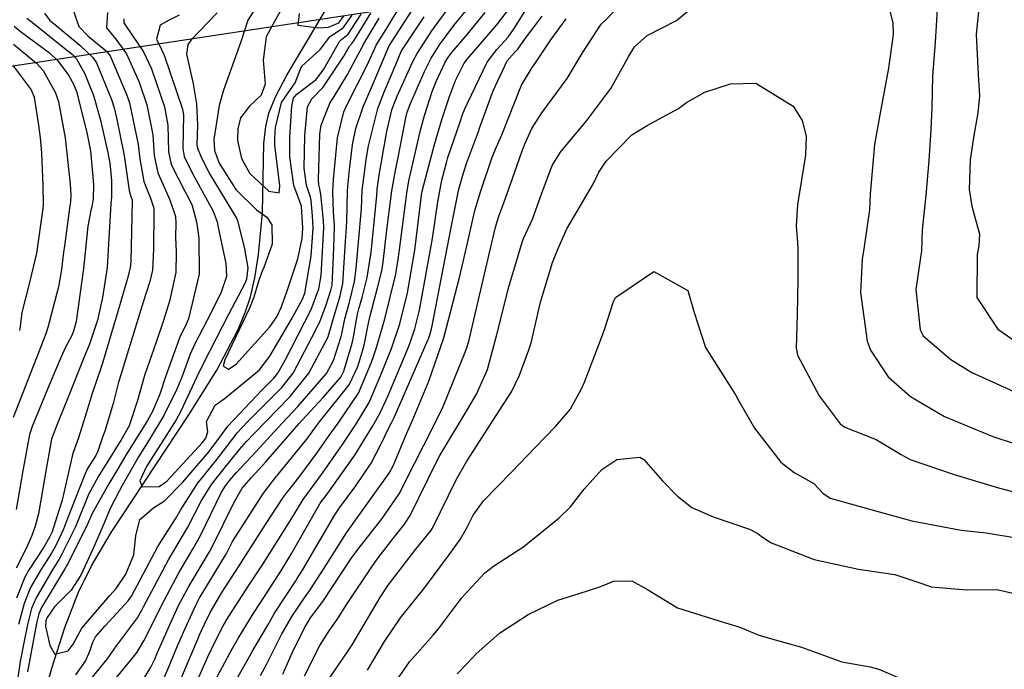
# Model space of a CAD drawing. Units: inches. Extents: x 1261760 to 1267760, y 469455 to 473455.
# Drawn here: x 1264893 to 1265073, y 472167 to 472286 of the extents above; entities that cross this region are included whole.
import ezdxf

# ---------------------------------------------------------------- set-up
doc = ezdxf.new("R2010")
doc.units = ezdxf.units.IN
doc.header["$MEASUREMENT"] = 0
for name, color, linetype, true_color in [('HYDRO-Single Line Stream', 7, 'Continuous', 0x850440), ('Undefined', 7, 'Continuous', 0xd804cb), ('UTIL-Cross Country Transmission Line', 7, 'Continuous', 0x850440)]:
    doc.layers.add(name, color=color, linetype=linetype, true_color=true_color)

msp = doc.modelspace()

# ---------------------------------------------------------------- linework, layer by layer
at = {"layer": 'HYDRO-Single Line Stream'}
msp.add_lwpolyline([(1264896.47, 472159.03), (1264898.74, 472167.5), (1264901.13, 472174.97), (1264903.65, 472181.44), (1264906.03, 472186.25), (1264909.61, 472192.35), (1264923.87, 472213.91), (1264928.95, 472222.11), (1264932.88, 472229.56), (1264934.18, 472232.64), (1264935.17, 472235.56), (1264935.96, 472239.01), (1264936.62, 472243.29), (1264937.32, 472250.89), (1264937.59, 472263.64), (1264937.92, 472266.75), (1264938.48, 472269.15), (1264939.73, 472272.17), (1264941.8, 472276.12), (1264950.35, 472290.54)], dxfattribs=at)
at = {"layer": 'Undefined'}
for points, elevation in [([(1264914.22, 472163.21), (1264916.92, 472167.68), (1264917.55, 472169.05), (1264918.1, 472170.37), (1264920.53, 472175.87), (1264921.97, 472178.95), (1264923.9, 472182.59), (1264927.62, 472188.84), (1264928.38, 472190.23), (1264932.13, 472197.94), (1264933.63, 472200.47), (1264935.31, 472202.44), (1264937.94, 472205.3), (1264944.08, 472212.35), (1264945.28, 472213.67), (1264948.47, 472217.07), (1264951.7, 472220.81), (1264952.23, 472221.89), (1264953.73, 472227.02), (1264953.93, 472227.86), (1264954.73, 472232.38), (1264954.95, 472233.33), (1264955.58, 472235.41), (1264956.5, 472239.08), (1264957.21, 472243.71), (1264958.27, 472254.03), (1264958.32, 472255.1), (1264958.34, 472255.26), (1264958.78, 472258.23), (1264959.18, 472260.58), (1264959.33, 472261.39), (1264960.13, 472265.82), (1264961, 472269.79), (1264961.36, 472270.79), (1264962.02, 472272.27), (1264964.88, 472278.64), (1264965.66, 472280.09), (1264968.37, 472284.26), (1264972.79, 472290.44)], 188), ([(1265060.99, 472290.25), (1265060.49, 472282.16), (1265060.01, 472275.98), (1265059.91, 472270.19), (1265059.75, 472266.14), (1265059.36, 472260.53), (1265058.8, 472254.11), (1265058.16, 472247.83), (1265057.99, 472243.93), (1265057.81, 472242.76), (1265057, 472236.86), (1265057.75, 472229.49), (1265058.32, 472228.38), (1265063.4, 472224.02), (1265067.22, 472221.64), (1265076.12, 472217.65)], 202), ([(1265068.88, 472291.88), (1265068.03, 472283.68), (1265068.41, 472276.27), (1265068.65, 472272.33), (1265068.35, 472269.22), (1265067.52, 472264.71), (1265066.92, 472260.65), (1265066.74, 472255.17), (1265067.26, 472252.16), (1265068.61, 472246.99), (1265068.53, 472244.87), (1265068.18, 472243.29), (1265068.17, 472235.39), (1265072.02, 472229.62), (1265077.49, 472225.83)], 200), ([(1264902.46, 472288.61), (1264903.68, 472285.07), (1264905.36, 472283.36), (1264906.77, 472282.2), (1264908.79, 472280.53), (1264909.42, 472279.7), (1264912.52, 472272.47), (1264912.97, 472271.08), (1264914.58, 472263.42), (1264914.85, 472260.79), (1264915.6, 472256.67), (1264916.82, 472253.6), (1264917.42, 472251.76), (1264917.46, 472251.08), (1264917.38, 472244.27), (1264917.18, 472240.4), (1264916.73, 472238.32), (1264915.51, 472234.54), (1264912.09, 472223.41), (1264911.44, 472221.42), (1264911, 472219.89), (1264909.97, 472215.99), (1264908.45, 472210.94), (1264908.06, 472209.8), (1264907.18, 472207.23), (1264906.82, 472206.48), (1264905.32, 472204.07), (1264904.79, 472203), (1264901.65, 472194.89), (1264900.9, 472192.94), (1264899.46, 472189.87), (1264898.69, 472188.57), (1264896.72, 472185.51), (1264894.86, 472182.27), (1264893.68, 472179.36), (1264892.65, 472175.5)], 186), ([(1264924.95, 472164.21), (1264927.34, 472169.6), (1264928.7, 472172.37), (1264930.16, 472175.27), (1264931.09, 472176.88), (1264934.92, 472182.74), (1264937.31, 472186.42), (1264942.7, 472194.95), (1264944.59, 472198.1), (1264944.78, 472198.39), (1264948.16, 472202.98), (1264951.89, 472208.32), (1264954.46, 472212.14), (1264956.86, 472216.15), (1264959.22, 472221.67), (1264960.4, 472224.73), (1264960.95, 472226.05), (1264962.47, 472230.57), (1264963.88, 472236.29), (1264965.26, 472244.05), (1264966.03, 472250.61), (1264966.43, 472254.13), (1264966.59, 472254.91), (1264968.02, 472260.42), (1264968.81, 472263.42), (1264970.24, 472268.2), (1264971.57, 472272.23), (1264972.7, 472275.18), (1264974.18, 472278.19), (1264974.77, 472279.02), (1264974.86, 472279.12), (1264980.23, 472285.38), (1264983.61, 472289.73)], 194), ([(1264936.17, 472288.61), (1264934.65, 472286.19), (1264933.44, 472282.44), (1264931.31, 472276.43), (1264930.22, 472273.38), (1264929.38, 472270.61), (1264928.44, 472264.37), (1264928.56, 472262.36), (1264929.4, 472260), (1264932.47, 472255.19), (1264936.22, 472251.49), (1264938.12, 472250.15), (1264939.07, 472248.69), (1264939.09, 472245.19), (1264937.61, 472240.92), (1264937.13, 472239.94), (1264936.55, 472238.14), (1264935.77, 472235.45), (1264934.94, 472233.43), (1264930.43, 472224), (1264930.16, 472222.84), (1264931.12, 472222.3), (1264932.49, 472223.18), (1264938.71, 472230.04), (1264939.95, 472231.86), (1264940.78, 472233.55), (1264941.82, 472236.43), (1264943.82, 472242.52), (1264944.6, 472246.21), (1264944.71, 472248.13), (1264944.56, 472251.16), (1264944.46, 472252.15), (1264944.41, 472252.35), (1264943.1, 472255.92), (1264942.32, 472261.17), (1264942.35, 472264.85), (1264942.7, 472270.44), (1264943.04, 472271.9), (1264943.6, 472272.66), (1264945.17, 472273.85), (1264947.16, 472275.36), (1264948.58, 472277.26), (1264951.46, 472282.32), (1264951.82, 472282.65), (1264953.05, 472283.67), (1264955.41, 472287.3)], 176), ([(1264941.01, 472288.55), (1264939.62, 472286.11), (1264937.98, 472283.17), (1264937.47, 472278.91), (1264937.85, 472274.47), (1264937.12, 472272.5), (1264934.96, 472270.47), (1264933.34, 472268.3), (1264932.83, 472266.3), (1264932.77, 472264.19), (1264933.47, 472260.85), (1264935.05, 472258.14), (1264938.49, 472254.88), (1264940.38, 472254.58), (1264940.52, 472255.84), (1264939.58, 472263.32), (1264939.57, 472264.6), (1264939.72, 472266.55), (1264940.82, 472271.11), (1264942.44, 472273.51), (1264943.33, 472274.73), (1264944.48, 472277.71), (1264947.91, 472280.86), (1264949.65, 472283.19), (1264949.79, 472283.3), (1264952.12, 472284.79), (1264953.77, 472287.13)], 174), ([(1265051.73, 472289.85), (1265052.76, 472285.73), (1265052.8, 472283.57), (1265052, 472277.44), (1265050.37, 472268.88), (1265049.41, 472263.41), (1265048.64, 472254.32), (1265048.52, 472251.47), (1265047.47, 472244.33), (1265047.13, 472242.44), (1265046.84, 472236.31), (1265048.05, 472227.41), (1265048.68, 472225.74), (1265051.93, 472220.87), (1265056, 472217.29), (1265062.25, 472213.62), (1265071.07, 472209.92), (1265078.69, 472207.45)], 204), ([(1264897.41, 472287.47), (1264898.38, 472286.18), (1264899.2, 472285.52), (1264903.92, 472281.62), (1264906.28, 472279.38), (1264906.92, 472278.43), (1264909.7, 472271.66), (1264910.16, 472270.15), (1264910.6, 472268.3), (1264911.97, 472261.7), (1264912.17, 472260.15), (1264912.9, 472254.99), (1264913.25, 472253.92), (1264913.45, 472253.3), (1264913.47, 472253.07), (1264913.24, 472242.03), (1264913.1, 472240.87), (1264912.53, 472238.68), (1264911.36, 472234.49), (1264908.06, 472223.37), (1264907.75, 472222.48), (1264906.15, 472217.83), (1264904.65, 472212.82), (1264904.53, 472212.43), (1264903.64, 472209.69), (1264902.66, 472206.98), (1264902.47, 472206.34), (1264900.63, 472198.25), (1264899.7, 472195.2), (1264898.81, 472192.49), (1264898.36, 472191.48), (1264897.28, 472189.68), (1264894.49, 472185.4), (1264893.81, 472184.18), (1264892.32, 472180.3)], 188), ([(1264908.98, 472287.64), (1264908.76, 472284.84), (1264910.46, 472282.73), (1264912.42, 472280.06), (1264914.76, 472274.88), (1264916.15, 472270.7), (1264917.25, 472265.19), (1264917.51, 472261.44), (1264918.17, 472258.26), (1264920.38, 472253.28), (1264921.38, 472250.22), (1264921.45, 472249.1), (1264921.42, 472246.47), (1264921.55, 472243.74), (1264921.45, 472239.99), (1264920.32, 472234.76), (1264919.23, 472231.19), (1264917.86, 472227.22), (1264915.71, 472221.14), (1264914.44, 472216.52), (1264912.9, 472211.9), (1264911.41, 472209.2), (1264910.63, 472208), (1264910.04, 472207.07), (1264907.28, 472202.67), (1264905.49, 472199.3), (1264903.57, 472194.59), (1264903.08, 472193.41), (1264900.56, 472188.25), (1264900.1, 472187.46), (1264898.93, 472185.61), (1264895.89, 472180.41), (1264895.05, 472178.42), (1264894.34, 472175.73), (1264893.7, 472172.47), (1264892.98, 472168.71), (1264892.52, 472165.81)], 184), ([(1264922.08, 472287.11), (1264920.26, 472286.24), (1264918.62, 472285.33), (1264917.94, 472282.72), (1264918.85, 472280.82), (1264919.34, 472279.8), (1264922.69, 472269.92), (1264922.85, 472268.88), (1264922.75, 472262.7), (1264923.02, 472261.27), (1264924.53, 472258.1), (1264925.53, 472256.21), (1264928.33, 472251.24), (1264929.06, 472249.25), (1264929.19, 472248.53), (1264930.6, 472241.65), (1264930.73, 472239.28), (1264929.73, 472236.2), (1264927.15, 472231.16), (1264925.06, 472227.16), (1264924.12, 472225.05), (1264922.57, 472220.81), (1264921.68, 472218.59), (1264919.27, 472213.81), (1264916.61, 472209.32), (1264914.64, 472206.22), (1264914.33, 472205.69), (1264911.64, 472200.94), (1264911.07, 472199.95), (1264909.49, 472196.87), (1264908.08, 472193.52), (1264906.24, 472189.32), (1264904.05, 472184.56), (1264902.33, 472181.77), (1264899.24, 472178.74), (1264897.89, 472176.79), (1264897.78, 472176.54), (1264897.69, 472176.19), (1264897.62, 472175.2), (1264898.4, 472171.64), (1264899.32, 472170.08), (1264901.77, 472170.68), (1264902.68, 472171.89), (1264904.25, 472174.84), (1264909.41, 472180.81), (1264910.55, 472182.11), (1264912.34, 472184.74), (1264913.78, 472188.26), (1264914.17, 472191.74), (1264914.88, 472194.73), (1264917.36, 472196.88), (1264919.38, 472198.14), (1264922.78, 472201.55), (1264927.56, 472207.2), (1264929.5, 472209.81), (1264930.97, 472211.84), (1264937.23, 472218.43), (1264939.44, 472220.63), (1264940.17, 472221.57), (1264941.47, 472223.95), (1264945.06, 472230.83), (1264946.23, 472233.19), (1264947.67, 472237.02), (1264948.11, 472239.45), (1264948.56, 472248.2), (1264948.52, 472249.51), (1264948.02, 472254.26), (1264947.86, 472255.32), (1264947.68, 472256.07), (1264947.57, 472257.04), (1264947.85, 472265.34), (1264948.09, 472267), (1264949.76, 472271.12), (1264950.27, 472271.93), (1264952.9, 472276.25), (1264954.94, 472280.04), (1264955.44, 472281.05), (1264955.79, 472281.7), (1264958.71, 472286.56)], 180), ([(1264903.16, 472166.27), (1264904.93, 472168.78), (1264905.73, 472170.64), (1264906.24, 472172.24), (1264906.77, 472173.23), (1264908.5, 472175.25), (1264912.76, 472179.84), (1264913.36, 472180.7), (1264915.5, 472184.7), (1264918.18, 472189.77), (1264918.72, 472190.67), (1264921.41, 472194.85), (1264922.31, 472196.43), (1264925.45, 472201.33), (1264928.78, 472205.51), (1264932.2, 472209.97), (1264932.7, 472210.61), (1264934.68, 472212.71), (1264940.88, 472218.92), (1264942.93, 472221.54), (1264946.39, 472228.08), (1264947.53, 472230.33), (1264947.91, 472231.13), (1264948.95, 472233.9), (1264949.93, 472236.91), (1264950.07, 472237.65), (1264950.34, 472242.95), (1264950.53, 472248.24), (1264950.52, 472248.68), (1264950.33, 472251.07), (1264950.23, 472254.77), (1264950.25, 472255.97), (1264950.31, 472257.02), (1264951.1, 472264.63), (1264952.26, 472269.45), (1264952.78, 472270.65), (1264956.45, 472277.87), (1264957.96, 472281.22), (1264958.16, 472281.61), (1264959.91, 472284.45), (1264961.99, 472287.86)], 182), ([(1264903.22, 472162.19), (1264908.9, 472169.14), (1264910.63, 472171.61), (1264914.42, 472176.75), (1264915.24, 472178.12), (1264915.54, 472178.75), (1264920.1, 472187.35), (1264921.71, 472190.05), (1264923.67, 472193.35), (1264926.12, 472198.11), (1264928, 472201.13), (1264930.07, 472203.75), (1264933.15, 472207.56), (1264934.43, 472209.05), (1264935.86, 472210.56), (1264942.32, 472217.2), (1264945.8, 472221.52), (1264949.28, 472228.09), (1264949.76, 472229.47), (1264949.8, 472229.64), (1264950.02, 472230.56), (1264951.59, 472235.73), (1264952.04, 472237.99), (1264952.54, 472245.69), (1264952.66, 472247.35), (1264952.8, 472249.36), (1264952.92, 472254.88), (1264952.97, 472255.73), (1264953.27, 472258.78), (1264953.82, 472263.4), (1264954.45, 472266.39), (1264955.76, 472270.34), (1264958.03, 472275.6), (1264960.47, 472281.39), (1264960.53, 472281.51), (1264961.07, 472282.38), (1264964.76, 472288.05)], 184), ([(1264910.11, 472165.19), (1264913.72, 472169.57), (1264914.38, 472170.44), (1264915.63, 472172.51), (1264917.88, 472176.99), (1264918.77, 472178.85), (1264922.01, 472184.96), (1264924.67, 472189.44), (1264926, 472191.8), (1264929.84, 472199.74), (1264930.56, 472200.92), (1264931.38, 472201.96), (1264932.58, 472203.34), (1264936.16, 472207.2), (1264940.07, 472211.48), (1264943.79, 472215.45), (1264949.07, 472221.49), (1264950.36, 472223.85), (1264951.75, 472228.24), (1264951.87, 472228.75), (1264952.44, 472231.5), (1264953.26, 472234.54), (1264954.2, 472238.36), (1264954.51, 472240.74), (1264954.94, 472245.53), (1264955.49, 472251.65), (1264955.62, 472254.99), (1264955.66, 472255.49), (1264956.33, 472260.61), (1264956.55, 472262.17), (1264956.74, 472263.19), (1264958.48, 472270.05), (1264959.68, 472273.22), (1264961.74, 472278.08), (1264962.76, 472280.46), (1264963.04, 472280.98), (1264966.96, 472286.83)], 186), ([(1264929.04, 472287.55), (1264924.27, 472282.59), (1264923.64, 472281.78), (1264923.42, 472279.98), (1264924.66, 472274.58), (1264925.26, 472270.91), (1264925.41, 472267.07), (1264925.32, 472263.32), (1264925.43, 472262.76), (1264925.98, 472261.45), (1264927.56, 472258.19), (1264932.56, 472249.93), (1264932.84, 472249.25), (1264932.89, 472249.01), (1264934.07, 472244.33), (1264934.65, 472240.86), (1264934.39, 472238.78), (1264934.1, 472237.97), (1264931.13, 472232.32), (1264927.68, 472225.61), (1264925.96, 472222.29), (1264925.3, 472220.9), (1264922.41, 472214.58), (1264921.56, 472213.02), (1264916.95, 472205.8), (1264916.26, 472204.73), (1264916.15, 472204.54), (1264914.87, 472201.82), (1264915.28, 472200.69), (1264918.41, 472200.78), (1264919.82, 472201.78), (1264926.37, 472208.83), (1264926.98, 472209.65), (1264927.31, 472210.81), (1264927.11, 472212.7), (1264928.66, 472215.71), (1264930.29, 472216.84), (1264936.71, 472222.08), (1264938.67, 472224.63), (1264942.56, 472231.33), (1264944.69, 472235.08), (1264945.11, 472236.19), (1264946.27, 472242.99), (1264946.62, 472248.17), (1264946.52, 472250.34), (1264946.24, 472253.2), (1264946.1, 472253.81), (1264945.39, 472256), (1264944.98, 472259.08), (1264945.11, 472265.1), (1264945.56, 472270.36), (1264946.39, 472271.81), (1264948.46, 472273.92), (1264952.26, 472279.64), (1264953.28, 472281.46), (1264953.75, 472282.03), (1264954.07, 472282.42), (1264957.17, 472287.5)], 178), ([(1264918.1, 472162.89), (1264920.06, 472167.41), (1264921.79, 472171.6), (1264923.18, 472174.74), (1264925.14, 472179.05), (1264925.77, 472180.25), (1264930.56, 472188.23), (1264930.78, 472188.64), (1264931.87, 472190.7), (1264937.53, 472199.58), (1264939.93, 472202.69), (1264940.06, 472202.84), (1264945.43, 472209.48), (1264946.46, 472210.82), (1264947.2, 472211.89), (1264947.79, 472212.64), (1264953.22, 472219.43), (1264954.77, 472222.74), (1264955.7, 472225.81), (1264956, 472226.97), (1264956.75, 472230.68), (1264957.12, 472232.32), (1264958.38, 472237.2), (1264959.17, 472240.3), (1264959.46, 472241.91), (1264960.12, 472247.79), (1264961.05, 472254.93), (1264961.69, 472258.65), (1264962.19, 472261.07), (1264963.59, 472268.31), (1264963.84, 472269.36), (1264964.42, 472270.92), (1264967.01, 472276.82), (1264968.23, 472279.23), (1264969.77, 472281.71), (1264972.37, 472285.23), (1264974.86, 472288.3)], 190), ([(1264922.53, 472165.79), (1264925.48, 472172.82), (1264925.83, 472173.61), (1264926.71, 472175.59), (1264927.74, 472177.67), (1264929.92, 472181.36), (1264932.93, 472186.05), (1264933.82, 472187.4), (1264937.91, 472193.79), (1264941.14, 472198.75), (1264941.87, 472199.73), (1264942.23, 472200.17), (1264944.17, 472202.67), (1264947.31, 472206.89), (1264949.55, 472210.1), (1264951.2, 472212.38), (1264954.94, 472217.89), (1264957.32, 472223.59), (1264957.65, 472224.6), (1264958.14, 472226.05), (1264958.46, 472227.12), (1264959.73, 472231.47), (1264961.68, 472239.46), (1264962.13, 472241.97), (1264962.42, 472244.17), (1264963.75, 472254.53), (1264964.16, 472256.77), (1264965.08, 472260.75), (1264966.24, 472265.83), (1264967.03, 472268.78), (1264968.42, 472273.12), (1264969.15, 472274.99), (1264970.72, 472278.38), (1264971.18, 472279.16), (1264971.97, 472280.21), (1264974.86, 472283.67), (1264978.14, 472287.6)], 192), ([(1264928.22, 472164.46), (1264931.81, 472171.02), (1264932.93, 472173.03), (1264935.66, 472177.47), (1264936.92, 472179.41), (1264940.8, 472185.44), (1264942.6, 472188.4), (1264947.85, 472197.61), (1264947.9, 472197.7), (1264948.99, 472199.15), (1264954.24, 472206.54), (1264957.57, 472211.91), (1264958.91, 472214.3), (1264960.35, 472217.44), (1264964.01, 472226.16), (1264964.34, 472226.95), (1264965.25, 472229.67), (1264966.09, 472233.1), (1264968.49, 472246.2), (1264969.44, 472252.92), (1264970.19, 472256.88), (1264971.01, 472260.08), (1264971.3, 472261.08), (1264973.52, 472267.61), (1264973.98, 472268.95), (1264974.36, 472269.96), (1264974.86, 472271), (1264978.48, 472278.51), (1264980.28, 472280.86), (1264982.33, 472283.13), (1264983.52, 472284.85), (1264985.57, 472288.14)], 196), ([(1264931.31, 472163.17), (1264934.95, 472169.65), (1264935.65, 472170.84), (1264938.33, 472175.38), (1264938.88, 472176.38), (1264939.56, 472177.55), (1264943.42, 472183.48), (1264943.71, 472183.91), (1264944.69, 472185.46), (1264950.57, 472195.58), (1264951.42, 472196.87), (1264954.44, 472200.89), (1264957.26, 472205.06), (1264959.04, 472208.6), (1264960.54, 472211.68), (1264960.95, 472212.46), (1264961.42, 472213.44), (1264967.62, 472227.59), (1264967.73, 472227.85), (1264968.04, 472228.76), (1264968.32, 472229.9), (1264971.97, 472248.52), (1264972.41, 472251.01), (1264973.27, 472255.23), (1264974.12, 472258.27), (1264974.8, 472260.31), (1264974.86, 472260.46), (1264976.88, 472265.85), (1264977.16, 472266.6), (1264979.55, 472273.27), (1264982.12, 472278.78), (1264983.55, 472280.35), (1264984.11, 472280.91), (1264985.48, 472282.91), (1264988.57, 472286.94)], 198), ([(1264944.08, 472287.41), (1264943.81, 472285.29), (1264947.61, 472284.8), (1264949.41, 472284.93), (1264951.34, 472285.74), (1264952.22, 472286.96)], 172), ([(1265000, 472272.22), (1265001.11, 472273.71), (1265004.44, 472279.61), (1265005.45, 472281.36), (1265007.75, 472283.38), (1265013.16, 472286.16), (1265015.62, 472288.15)], 204), ([(1265000, 472286.11), (1265001.73, 472287.84)], 202), ([(1264891.88, 472285.12), (1264892.98, 472284.23), (1264897.18, 472281.08), (1264898.25, 472280.28), (1264899.87, 472278.79), (1264901.81, 472276.17), (1264902.8, 472274.36), (1264903.27, 472273.12), (1264905.19, 472265.66), (1264905.82, 472262.27), (1264906.38, 472256.12), (1264906.32, 472253.48), (1264906.06, 472251.99), (1264905.89, 472251.35), (1264905.37, 472248.48), (1264904.56, 472240.72), (1264903.19, 472231), (1264902.75, 472229.21), (1264902.35, 472228.34), (1264901.27, 472226.3), (1264900.28, 472224.1), (1264898.28, 472219.34), (1264895.14, 472211.77), (1264894.7, 472210.29), (1264893.48, 472203.67), (1264892.25, 472196.54)], 192), ([(1264894.2, 472286.59), (1264895.21, 472285.78), (1264898.31, 472283.28), (1264900.86, 472281.27), (1264902.52, 472279.93), (1264903.25, 472279.13), (1264904.82, 472276.36), (1264906.4, 472272.41), (1264907.66, 472267.89), (1264908.94, 472262.19), (1264909.38, 472260), (1264909.45, 472259.49), (1264909.68, 472256.78), (1264909.66, 472253.87), (1264909.55, 472252.55), (1264909.22, 472246.28), (1264908.87, 472240.93), (1264908.07, 472235.42), (1264907.11, 472231.23), (1264905.66, 472226.88), (1264904.62, 472224.33), (1264901.88, 472217.43), (1264899.83, 472212.3), (1264898.77, 472209.65), (1264898.71, 472209.45), (1264897.78, 472204.3), (1264896.33, 472195.79), (1264895.74, 472193.54), (1264895.08, 472191.83), (1264894.04, 472189.41), (1264892.25, 472185.8)], 190), ([(1264911.97, 472286.44), (1264911.92, 472285.74), (1264912.32, 472285.17), (1264915.55, 472280.43), (1264917.03, 472277.32), (1264919.39, 472270.32), (1264919.99, 472266.99), (1264920.14, 472262.07), (1264920.61, 472259.78), (1264923.13, 472254.89), (1264923.51, 472254.23), (1264924.37, 472252.47), (1264925.28, 472249.25), (1264925.45, 472248.04), (1264925.66, 472246.26), (1264925.72, 472239.66), (1264923.78, 472231.47), (1264923.1, 472229.97), (1264922.43, 472228.7), (1264922.14, 472228.01), (1264921.24, 472225.45), (1264919.6, 472220.87), (1264918.56, 472217.72), (1264917.19, 472214.54), (1264916.26, 472212.89), (1264913.02, 472207.71), (1264912.49, 472206.84), (1264910.83, 472204.04), (1264909.19, 472201.3), (1264906.14, 472195.82), (1264905.47, 472194.3), (1264905.3, 472193.89), (1264901.67, 472186.62), (1264901.52, 472186.35), (1264901.12, 472185.72), (1264896.89, 472178.59), (1264896.41, 472177.48), (1264896.02, 472175.96), (1264895.21, 472171.77), (1264894.33, 472166.85)], 182), ([(1264936.95, 472166.15), (1264938.12, 472168.27), (1264938.34, 472168.67), (1264939.2, 472170.35), (1264940.79, 472173.66), (1264942.83, 472177.14), (1264945.16, 472180.56), (1264946.05, 472181.83), (1264949.07, 472186.49), (1264952.75, 472192.3), (1264955.31, 472195.89), (1264960.52, 472203.2), (1264961.31, 472204.72), (1264963.72, 472210.41), (1264964.76, 472212.77), (1264967.78, 472220.08), (1264970.52, 472227.99), (1264973.48, 472239.3), (1264974.86, 472245.39), (1264975.79, 472249.45), (1264976.25, 472251.36), (1264977.3, 472254.95), (1264979.37, 472261.11), (1264980.18, 472262.99), (1264981.15, 472265.18), (1264984.75, 472274.32), (1264986.73, 472277.56), (1264987.1, 472278.03), (1264990.14, 472282.64), (1264992.97, 472286.45)], 200), ([(1264941.05, 472166.38), (1264942.76, 472170.32), (1264945.02, 472174.91), (1264946.15, 472176.72), (1264946.87, 472177.7), (1264948.39, 472179.74), (1264953.58, 472187.56), (1264954.78, 472189.25), (1264959.28, 472194.9), (1264962.39, 472199.45), (1264965.2, 472205.01), (1264966.86, 472208.37), (1264970.33, 472215.11), (1264974.6, 472225.71), (1264974.86, 472226.61), (1264975.16, 472227.68), (1264977.49, 472237.61), (1264980.01, 472248.27), (1264980.61, 472250.33), (1264981.53, 472252.73), (1264983.14, 472257.21), (1264984.86, 472262.27), (1264985.41, 472263.66), (1264986.66, 472266.38), (1264988.46, 472269.25), (1264993.15, 472275.53), (1264995.93, 472280.21), (1264999.38, 472285.49), (1265000, 472286.11)], 202), ([(1264891.74, 472281.84), (1264895.95, 472278.35), (1264897.2, 472277), (1264899.43, 472272.93), (1264899.99, 472271.27), (1264901.2, 472264.66), (1264902.14, 472256.17), (1264902.24, 472254.17), (1264902.18, 472253.02), (1264902, 472251.8), (1264901.14, 472245.3), (1264900.85, 472243.23), (1264900.51, 472240.51), (1264899.97, 472237.35), (1264898.02, 472229.9), (1264897.65, 472228.77), (1264895.97, 472224.35), (1264891.69, 472213.44)], 194), ([(1264891.69, 472277.85), (1264894.99, 472273.47), (1264895.54, 472272.11), (1264896.3, 472266.99), (1264896.61, 472264.69), (1264896.87, 472261.93), (1264897.11, 472255.94), (1264897.16, 472252.47), (1264897.12, 472251.74), (1264895.97, 472243.55), (1264894.76, 472238.43), (1264893.29, 472232.68), (1264892.95, 472230.07), (1264892.82, 472229.36)], 196), ([(1265000, 472259.99), (1265000.25, 472260.37), (1265004.97, 472265.21), (1265007.75, 472266.93), (1265013.49, 472270.03), (1265015, 472271.14), (1265018.34, 472273.05), (1265023.02, 472274.54), (1265027.66, 472274.66), (1265034.5, 472270.46), (1265036.18, 472267.83), (1265036.89, 472264.94), (1265036.79, 472261.48), (1265035.33, 472252.43), (1265035.08, 472248.47), (1265035.27, 472246.26), (1265035.37, 472244.36), (1265035.37, 472238.66), (1265035.24, 472232.28), (1265035.08, 472226.1), (1265035.31, 472224.82), (1265039.28, 472217.38), (1265043.11, 472212.24), (1265043.98, 472211.66), (1265049.7, 472209.39), (1265054.31, 472206.64), (1265055.93, 472205.71), (1265064.01, 472202.95), (1265072.1, 472200.54), (1265080.02, 472198.45)], 206), ([(1264945.06, 472166.11), (1264947.83, 472171.65), (1264949.53, 472174.31), (1264951, 472176.43), (1264952.78, 472179.2), (1264957.33, 472186.06), (1264958.31, 472187.44), (1264961.01, 472190.97), (1264963.35, 472193.88), (1264964.38, 472195.46), (1264969.19, 472205.31), (1264969.81, 472206.46), (1264974.86, 472214.9), (1264976.54, 472217.7), (1264978.51, 472222.19), (1264980.18, 472228.39), (1264982.46, 472237.37), (1264984.94, 472245.7), (1264985.16, 472246.21), (1264986.8, 472249.73), (1264988.48, 472254.5), (1264990.38, 472259.59), (1264991.89, 472262.04), (1264996.73, 472267.86), (1265000, 472272.22)], 204), ([(1264948.28, 472163.72), (1264952.92, 472170.48), (1264953.77, 472171.8), (1264958.92, 472180.56), (1264960.33, 472182.68), (1264963.18, 472186.39), (1264965.43, 472189.27), (1264968.1, 472192.62), (1264968.45, 472193.17), (1264972.88, 472202.12), (1264974.77, 472205.45), (1264974.86, 472205.58), (1264980.12, 472213.76), (1264982.92, 472218.15), (1264984.37, 472221.15), (1264986.12, 472225.8), (1264986.51, 472227.11), (1264988.24, 472234.53), (1264990.42, 472241.85), (1264991.05, 472243.36), (1264991.49, 472244.38), (1264993.08, 472247.97), (1264997.93, 472256.27), (1264998.95, 472258.36), (1265000, 472259.99)], 206), ([(1265000, 472229.75), (1265001.59, 472234.69), (1265001.99, 472235.4), (1265008.99, 472240.2), (1265015.21, 472236.68), (1265016.39, 472232.67), (1265018.46, 472226.23), (1265023.95, 472217.56), (1265024.39, 472216.81), (1265027.46, 472211.44), (1265032.26, 472205.21), (1265034.69, 472203.36), (1265038.29, 472201.35), (1265039.96, 472199.57), (1265041.27, 472198.64), (1265050.96, 472195.93), (1265056.25, 472194.52), (1265065.26, 472192.8), (1265069.84, 472192.31), (1265075.76, 472191.29)], 208), ([(1264956.58, 472167.11), (1264959.69, 472172.38), (1264962.6, 472176.73), (1264964.06, 472178.54), (1264966.86, 472182.02), (1264971.43, 472188.18), (1264973.55, 472191.1), (1264974.52, 472192.78), (1264974.86, 472193.46), (1264975.91, 472195.52), (1264977.79, 472198.14), (1264982.93, 472203.39), (1264987.19, 472207.89), (1264991.02, 472211.8), (1264993.66, 472214.88), (1264995.76, 472218.66), (1264996.3, 472219.92), (1264999.5, 472228.18), (1265000, 472229.75)], 208), ([(1265000, 472204.25), (1265002.21, 472205.72), (1265006.45, 472206.13), (1265007.14, 472205.74), (1265010.6, 472201.84), (1265013.31, 472199.01), (1265015.98, 472196.93), (1265019.86, 472195.24), (1265026.53, 472192.99), (1265028.02, 472192.19), (1265028.66, 472191.67), (1265030.38, 472190.5), (1265038.35, 472187.39), (1265046.5, 472185.64), (1265053.16, 472184.63), (1265058.1, 472183.03), (1265059.8, 472182.42), (1265066.34, 472181.82), (1265071.78, 472181.93), (1265075.28, 472181.12)], 210), ([(1264961.69, 472164.95), (1264964.28, 472168.67), (1264968.62, 472173.53), (1264969.57, 472174.68), (1264973.76, 472180.33), (1264974.86, 472181.52), (1264978.04, 472184.96), (1264979.65, 472186.17), (1264985.18, 472189.79), (1264986.54, 472190.87), (1264991.59, 472195.01), (1264993.73, 472197.05), (1264996.26, 472200.32), (1264999.5, 472203.91), (1265000, 472204.25)], 210), ([(1264972.96, 472166.45), (1264974.86, 472168.44), (1264976.45, 472170.1), (1264980.73, 472173.91), (1264986, 472177.3), (1264991.42, 472179.95), (1264995.35, 472181.17), (1264998.75, 472182.27), (1265000, 472182.76)], 212), ([(1265000, 472182.76), (1265001.64, 472183.41), (1265004.94, 472183.5), (1265007.86, 472181.94), (1265013.34, 472178.58), (1265020.74, 472176.25), (1265024.74, 472175.03), (1265028.22, 472173.52), (1265031.91, 472172.5), (1265036.04, 472171.34), (1265043.45, 472168.68), (1265048.61, 472167.77), (1265050.2, 472167.32), (1265063.38, 472161.61), (1265067.34, 472160.73), (1265076.59, 472159.21)], 212)]:
    msp.add_lwpolyline(points, dxfattribs=dict(at, elevation=elevation))
at = {"layer": 'UTIL-Cross Country Transmission Line'}
msp.add_lwpolyline([(1261760.11, 472148.68), (1262167.65, 472300.13), (1262412.01, 472172.79), (1262742.02, 471994.09), (1263620.1, 472161.35), (1264227.47, 472205.31), (1264748.68, 472256.08), (1265038.2, 472300.15), (1265613.62, 472375.66), (1266177.15, 472460.92), (1266434.74, 472439.07), (1266737.62, 472329.38), (1266854.57, 472188.8), (1266941.89, 472074.72), (1266985.89, 471850.3), (1266950.31, 471389.8), (1267128.32, 470972.79), (1267297.65, 470584.36), (1267582.47, 469929.87)], dxfattribs=at)

doc.saveas('drawing.dxf')
